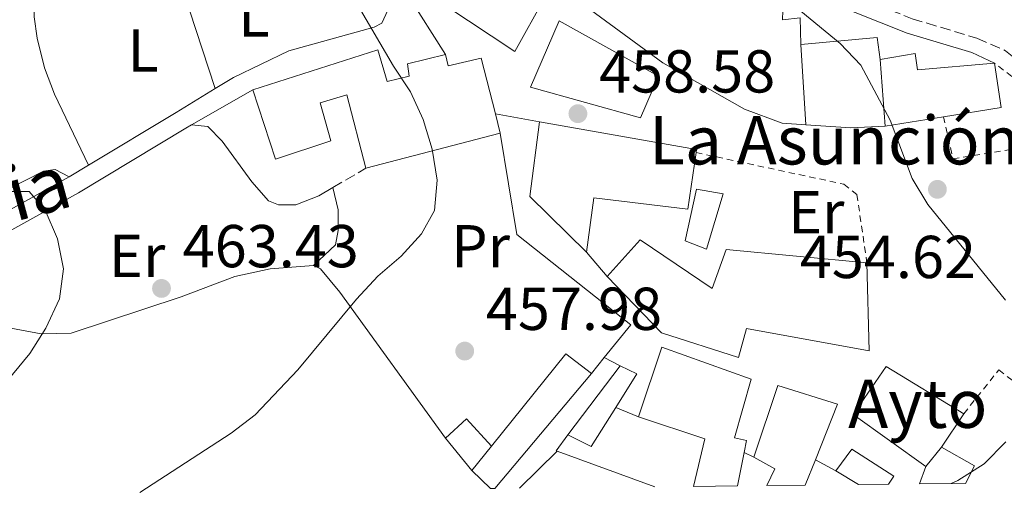
# Model space of a CAD drawing. Units: metres. Extents: x 573337 to 576800, y 4728821 to 4731171.
# Drawn here: x 575528 to 575691, y 4728843 to 4728923 of the extents above; entities that cross this region are included whole.
import ezdxf
from ezdxf.enums import TextEntityAlignment as Align

# ---------------------------------------------------------------- set-up
doc = ezdxf.new("R2010")
doc.units = ezdxf.units.M
doc.header["$MEASUREMENT"] = 0
doc.linetypes.add('DGN Style 2', pattern=[1.7399219301090239, 1.043953158065414, -0.6959687720436097])
doc.linetypes.add('DGN Style 3', pattern=[2.435890702152634, 1.739921930109024, -0.6959687720436097])
for name, color, linetype, lineweight in [('Camino', 7, 'DGN Style 3', 0), ('Caseta-cabaña', 1, 'Continuous', 0), ('construcción singular', 1, 'Continuous', 0), ('Cota de punto acotado terreno', 7, 'Continuous', 0), ('Curva de nivel intermedia', 30, 'Continuous', 0), ('Edificio', 1, 'Continuous', 13), ('Embalse', 142, 'Continuous', 13), ('Etiqueta de uso rústico', 92, 'Continuous', 0), ('Iglesia-ermita', 1, 'Continuous', 13), ('Línea  de muro-pared o tapia', 1, 'Continuous', 13), ('Línea de asfalto', 7, 'Continuous', 13), ('Línea de cambio de uso (parcela vista)', 92, 'Continuous', 0), ('Línea de pista pavimentada', 7, 'Continuous', 0), ('Margen derecho', 7, 'Continuous', 0), ('Punto acotado terreno (símbolo)', 7, 'Continuous', 0), ('Tela metálica o alambrada', 7, 'DGN Style 2', 0), ('Texto de Iglesia-ermita', 51, 'Continuous', 0)]:
    doc.layers.add(name, color=color, linetype=linetype, lineweight=lineweight)
doc.styles.add('Style-Arial', font='arial.ttf')

# ---------------------------------------------------------------- blocks, each defined once
blk = doc.blocks.new('5PATER')
at = {"layer": 'Embalse', "linetype": 'Continuous', "lineweight": 0}
h = blk.add_hatch(color=51, dxfattribs=at)
edge = h.paths.add_edge_path()
edge.add_ellipse((0, 0), major_axis=(-0.1095731443231308, -0.1110710700762829), ratio=0.9994222409660317, start_angle=0, end_angle=360)

msp = doc.modelspace()

# ---------------------------------------------------------------- linework, layer by layer
at = {"layer": 'Camino', "color": 7, "linetype": 'DGN Style 3', "lineweight": 0, "extrusion": (0.04774968751919784, 0.02775941615369578, 0.9984735260169021), "elevation": 159215.5316479905, "flags": 128}
msp.add_lwpolyline([(3798957.047978924, -2869898.422012059), (3798957.047978924, -2869904.75887248)], dxfattribs=at)
at = {"layer": 'Camino', "color": 7, "linetype": 'DGN Style 3', "lineweight": 0}
msp.add_polyline3d([(575629.2399999986, 4728952.160000003, 453.350000000006), (575633.9999999995, 4728946.680000001, 454.5800000000018), (575639.8700000013, 4728941.800000002, 455.0800000000017), (575648.9599999996, 4728935.130000002, 455.0800000000017), (575662.8299999967, 4728928.090000001, 453.8399999999967), (575675.519999998, 4728923.050000001, 453.350000000006), (575686.2199999979, 4728919.83, 453.1000000000058), (575690.980000001, 4728917.750000001, 452.6000000000059), (575700.9899999979, 4728909.49, 452.3600000000006), (575701.0500000005, 4728910.380000002, 452.1100000000007), (575699.800000001, 4728915.050000001, 451.8600000000008), (575697.5900000005, 4728924.140000002, 450.529999999999)], dxfattribs=at)
at = {"layer": 'Caseta-cabaña', "color": 1, "linetype": 'Continuous', "lineweight": 0}
msp.add_polyline3d([(575644.2400000002, 4728894.08, 458.570000000007), (575641.4600000001, 4728884.930000001, 458.8099999999977), (575637.9400000004, 4728886.300000001, 459.3099999999977), (575639.8399999999, 4728894.869999999, 458.8099999999977)], close=True, dxfattribs=at)
msp.add_polyline3d([(575641.4600000001, 4728884.930000001, 458.8099999999977), (575637.9400000004, 4728886.300000001, 459.3099999999977), (575639.8399999999, 4728894.869999999, 458.8099999999977), (575644.2400000002, 4728894.08, 458.570000000007), (575641.4600000001, 4728884.930000001, 458.8099999999977)], dxfattribs=at)
at = {"layer": 'construcción singular', "color": 1, "linetype": 'Continuous', "lineweight": 0}
msp.add_polyline3d([(575680.3700000001, 4728852.16, 462.2599999999948), (575677.7800000003, 4728848.930000001, 461.2700000000041), (575665.7300000004, 4728857.560000001, 462.0200000000041), (575671.2100000001, 4728865.480000001, 462.2599999999948), (575684.0499999998, 4728857.680000001, 462.5099999999948)], close=True, dxfattribs=at)
at = {"layer": 'Curva de nivel intermedia', "color": 30, "linetype": 'Continuous', "lineweight": 0, "flags": 128}
for points, elevation in [([(575579.28, 4728932.939999999), (575589.6600000003, 4728915.21), (575592.5100000001, 4728910.939999999), (575594.5700000009, 4728906.390000001), (575596.0599999996, 4728901.460000001), (575596.8799999999, 4728896.329999999), (575596.4400000018, 4728891.34), (575594.3000000005, 4728887.46), (575590.9200000009, 4728883.77), (575587.0700000019, 4728880.449999998), (575583.5400000003, 4728876.659999999), (575573.8300000007, 4728864.930000001), (575566.7899999998, 4728857.49), (575562.7900000011, 4728854.48), (575547.7200000016, 4728844.660000001)], 460.0000000000001), ([(575690.9299999997, 4728876.499999999), (575678.0999999996, 4728892.319999999), (575675.5000000001, 4728896.589999998), (575671.8500000001, 4728906.24), (575667.0100000009, 4728915.34), (575663.570000001, 4728918.970000001), (575648.6800000002, 4728931.279999998)], 455), ([(575518.8800000009, 4728894.480000001), (575529.3600000017, 4728894.460000001), (575532.0300000005, 4728891.359999998), (575534.0600000002, 4728886.630000001), (575535.0800000017, 4728881.640000001), (575534.4100000011, 4728876.689999999), (575532.12, 4728871.869999999), (575529.5000000005, 4728867.63), (575524.7800000019, 4728861.980000001)], 465.0000000000001), ([(575681.990000001, 4728846.119999998), (575683.0599999995, 4728846.659999999), (575687.4000000003, 4728849.390000001), (575691.0300000003, 4728853.019999998)], 455)]:
    msp.add_lwpolyline(points, dxfattribs=dict(at, elevation=elevation))
at = {"layer": 'Edificio', "color": 51, "linetype": 'Continuous', "lineweight": 13, "extrusion": (-0.002501094163659269, 0.03963043252856251, 0.9992112756297258), "elevation": 186424.3157027407, "flags": 128}
msp.add_lwpolyline([(-872365.6931715142, -4679559.635424736), (-872365.6931715142, -4679546.28841758)], dxfattribs=at)
at = {"layer": 'Edificio', "color": 51, "linetype": 'Continuous', "lineweight": 13, "flags": 128}
for points, elevation in [([(575606.5300000003, 4728907.34), (575604.2000000002, 4728916.529999999), (575598.7199999997, 4728915.26), (575598.2699999996, 4728917.109999999)], 465.7299999999959), ([(575607.3399999999, 4728904.119999999), (575606.5300000003, 4728907.34)], 465.7299999999959), ([(575585.1100000005, 4728898.300000001), (575607.3399999999, 4728904.119999999)], 465.7299999999959), ([(575662.8799999999, 4728848.24), (575666.6100000005, 4728845.949999999)], 459.5299999999989)]:
    msp.add_lwpolyline(points, dxfattribs=dict(at, elevation=elevation))
at = {"layer": 'Edificio', "color": 51, "linetype": 'Continuous', "lineweight": 13, "extrusion": (0.01488213481104598, -0.1974124147826702, 0.9802075599347012), "elevation": -924525.2562380529, "flags": 128}
msp.add_lwpolyline([(929526.8214421556, 4579877.577199927), (929526.8214421557, 4579866.313013315)], dxfattribs=at)
at = {"layer": 'Edificio', "color": 51, "linetype": 'Continuous', "lineweight": 13, "extrusion": (-0.02018312274220688, -0.03714110731582886, 0.9991061904040668), "elevation": -186794.7624275993, "flags": 128}
msp.add_lwpolyline([(-1752097.426455548, 4425982.849885324), (-1752092.906592235, 4425976.9356368), (-1752100.575924956, 4425971.021388276)], dxfattribs=at)
at = {"layer": 'Edificio', "color": 51, "linetype": 'Continuous', "lineweight": 13, "extrusion": (-0.02523024692314352, -0.004022213279515838, 0.9996735749436071), "elevation": -33083.86867057714, "flags": 128}
msp.add_lwpolyline([(-4579305.606249646, 1312567.642371266), (-4579305.606249645, 1312557.8571937)], dxfattribs=at)
at = {"layer": 'Edificio', "color": 51, "linetype": 'Continuous', "lineweight": 13, "extrusion": (0.06286634168481305, 0.01103639345996316, 0.9979609316514176), "elevation": 88837.88254136845, "flags": 128}
msp.add_lwpolyline([(4558149.348759941, -1381761.789163115), (4558137.458499728, -1381758.029041825), (4558126.793154594, -1381765.705956126)], dxfattribs=at)
at = {"layer": 'Edificio', "color": 51, "linetype": 'Continuous', "lineweight": 13, "extrusion": (-0.05219048088753046, 0.02671327630789628, 0.9982797977389036), "elevation": 96744.23315102675, "flags": 128}
msp.add_lwpolyline([(-4471806.861310334, -1639344.081834265), (-4471807.369551053, -1639344.252396191), (-4471799.582644683, -1639369.495561388)], dxfattribs=at)
at = {"layer": 'Edificio', "color": 51, "linetype": 'Continuous', "lineweight": 13, "extrusion": (0.3388246210133178, -0.1910906294514544, 0.9212395169178473), "elevation": -708183.7204511929, "flags": 128}
msp.add_lwpolyline([(4401704.029499858, 1678345.69232163), (4401723.355989452, 1678342.170432938), (4401722.624329099, 1678336.463430824)], dxfattribs=at)
at = {"layer": 'Edificio', "color": 51, "linetype": 'Continuous', "lineweight": 13, "extrusion": (-0.02067898190896127, -0.02728476779379757, 0.9994137887550119), "elevation": -140471.3328107891, "flags": 128}
msp.add_lwpolyline([(-2397568.132365241, 4114055.380421811), (-2397568.132365241, 4114041.067850415)], dxfattribs=at)
at = {"layer": 'Edificio', "color": 51, "linetype": 'Continuous', "lineweight": 13, "extrusion": (-0.1365048476180745, 0.08595654088560495, 0.9869031865668221), "elevation": 328353.3471262415, "flags": 128}
msp.add_lwpolyline([(-4308320.511361582, -2005993.31265344), (-4308327.117305875, -2005993.31265344), (-4308326.739176738, -2005996.412204755)], dxfattribs=at)
at = {"layer": 'Edificio', "color": 51, "linetype": 'Continuous', "lineweight": 13, "extrusion": (0.06831236989338633, 0.08152997934170526, 0.9943270501138398), "elevation": 425322.7917699708, "flags": 128}
msp.add_lwpolyline([(2595844.073933413, -3971673.903349817), (2595844.073933414, -3971648.895349098)], dxfattribs=at)
at = {"layer": 'Edificio', "color": 51, "linetype": 'Continuous', "lineweight": 13, "extrusion": (-0.1899130946538149, 0.1194329243989887, 0.9745095140882497), "elevation": 455909.5487760936, "flags": 128}
msp.add_lwpolyline([(-4309496.856352673, -1978328.178300047), (-4309497.269017091, -1978323.765476904), (-4309504.876651416, -1978323.765476904)], dxfattribs=at)
at = {"layer": 'Edificio', "color": 51, "linetype": 'Continuous', "lineweight": 13, "extrusion": (-0.1182487451750556, -0.02036194653185611, 0.992775213932116), "elevation": -163896.6243828504, "flags": 128}
msp.add_lwpolyline([(-4562573.663022808, 1359927.028911838), (-4562581.137893619, 1359930.195867216), (-4562586.563586346, 1359919.944932702)], dxfattribs=at)
at = {"layer": 'Edificio', "color": 51, "linetype": 'Continuous', "lineweight": 13, "extrusion": (-0.02088818425061104, -0.03133227637835249, 0.999290734579113), "elevation": -159728.6883325426, "flags": 128}
msp.add_lwpolyline([(-2144100.199616437, 4250979.696159841), (-2144100.199616438, 4250973.057236735)], dxfattribs=at)
at = {"layer": 'Edificio', "color": 51, "linetype": 'Continuous', "lineweight": 13, "extrusion": (0.04464503283653087, 0.05532697320286885, 0.9974696722603823), "elevation": 287792.4999246288, "flags": 128}
msp.add_lwpolyline([(2521662.577189457, -4031341.981306403), (2521662.577189457, -4031347.185737207)], dxfattribs=at)
at = {"layer": 'Edificio', "color": 51, "linetype": 'Continuous', "lineweight": 13, "extrusion": (-0.1454871387107647, -0.181437628598601, 0.9725810400158287), "elevation": -941296.2264354688, "flags": 128}
msp.add_lwpolyline([(-2509143.781641662, 3938478.100786095), (-2509143.781641662, 3938473.843897559)], dxfattribs=at)
at = {"layer": 'Edificio', "color": 51, "linetype": 'Continuous', "lineweight": 13, "extrusion": (0.5365707287246292, -0.22635399247365, 0.812930331066051), "elevation": -761125.5454154403, "flags": 128}
msp.add_lwpolyline([(4580786.532336767, 1063265.490130504), (4580785.777422162, 1063257.848821458), (4580782.524866874, 1063258.123565154)], dxfattribs=at)
at = {"layer": 'Edificio', "color": 51, "linetype": 'Continuous', "lineweight": 13, "extrusion": (0.01380574086361416, 0.06940522447776304, 0.9974930156820139), "elevation": 336615.2274312583, "flags": 128}
msp.add_lwpolyline([(357978.405678482, -4738348.485023773), (357978.4056784819, -4738342.832511058)], dxfattribs=at)
at = {"layer": 'Edificio', "color": 51, "linetype": 'Continuous', "lineweight": 13, "extrusion": (-0.458849447459231, -0.8266478908085428, 0.3257459887521961), "elevation": -4173078.372612325, "flags": 128}
msp.add_lwpolyline([(-1791690.842940164, 1438269.138792363), (-1791690.999142189, 1438278.668572052), (-1791695.017364797, 1438278.562803132)], dxfattribs=at)
at = {"layer": 'Edificio', "color": 51, "linetype": 'Continuous', "lineweight": 13, "extrusion": (0.01885905367070448, 0.04714763419335485, 0.9987098861454287), "elevation": 234277.3526296552, "flags": 128}
msp.add_lwpolyline([(1221764.390251171, -4598457.651279665), (1221764.390251171, -4598453.121897808)], dxfattribs=at)
at = {"layer": 'Edificio', "color": 51, "linetype": 'Continuous', "lineweight": 13, "extrusion": (0.1769973965320295, -0.1724149397619323, 0.9689917492774501), "elevation": -712995.2749709943, "flags": 128}
msp.add_lwpolyline([(3789002.642928728, 2797927.205050357), (3789002.642928728, 2797931.656814054)], dxfattribs=at)
at = {"layer": 'Edificio', "color": 51, "linetype": 'Continuous', "lineweight": 13, "extrusion": (-0.08931086161761317, -0.2395534324353965, 0.9667666331672498), "elevation": -1183780.330750986, "flags": 128}
msp.add_lwpolyline([(-1112537.97618993, 4478204.140690737), (-1112537.97618993, 4478207.308955247)], dxfattribs=at)
at = {"layer": 'Edificio', "color": 1, "linetype": 'Continuous', "lineweight": 13}
for points in [[(575657.0899999999, 4728918.800000001, 455.3500000000058), (575657.9299999997, 4728905.49, 455.8800000000047), (575654, 4728905.75, 461.5200000000041), (575647.7800000003, 4728908.109999999, 465.2299999999959), (575634.2199999997, 4728915.730000001, 465.4799999999959), (575622.25, 4728924.51, 459.5399999999936), (575626.5999999996, 4728938.810000001, 455.7299999999959), (575647.3300000001, 4728933.32, 455), (575646.3499999996, 4728930.050000001, 455.2200000000012), (575654.2000000002, 4728927.57, 455), (575654.0700000003, 4728922.859999999, 455.25), (575656.9800000004, 4728923.180000001, 455.0800000000018)], [(575614.6600000003, 4728926.52, 464.4900000000052), (575609.7699999996, 4728917.640000001, 464.7400000000052), (575598.1500000004, 4728925.300000001, 464.2400000000052), (575602.8200000003, 4728933.199999999, 463.9900000000052)], [(575633.54, 4728913.52, 463.9900000000052), (575630.5499999998, 4728906.640000001, 463.5), (575612.3499999996, 4728911.699999999, 463.25), (575617.0999999996, 4728922.680000001, 463.5)], [(575587.0599999996, 4728917.890000001, 465.4799999999959), (575588.6500000004, 4728912.66, 465.7299999999959), (575592.2699999996, 4728913.560000001, 465.7299999999959), (575591.9800000004, 4728915.58, 465.7299999999959), (575598.2699999996, 4728917.109999999, 465.7299999999959), (575598.7199999997, 4728915.26, 465.7299999999959), (575604.2000000002, 4728916.529999999, 465.7299999999959), (575606.5300000003, 4728907.34, 465.7299999999959), (575607.3399999999, 4728904.119999999, 465.7299999999959), (575585.1100000005, 4728898.300000001, 465.7299999999959), (575581.9699999997, 4728910.470000001, 465.9700000000012), (575577.54, 4728909.15, 465.7299999999959), (575579.3200000003, 4728902.859999999, 465.7299999999959), (575570.1500000004, 4728899.800000001, 465.7299999999959), (575566.3799999999, 4728911.300000001, 466.4700000000012)], [(575671.04, 4728905.279999999, 461.2700000000041), (575670.2100000001, 4728916.289999999, 463.5), (575676.0199999996, 4728917.32, 463.0099999999948), (575676.4100000003, 4728914.58, 463.25), (575689.1100000005, 4728915.699999999, 462.0200000000041), (575690.2599999999, 4728908.350000001, 461.7700000000041), (575680.7000000002, 4728906.82, 461.5200000000041)], [(575639.7599999999, 4728900.9, 463.5099999999948), (575638.3799999999, 4728891.51, 463.75), (575622.8499999996, 4728893.390000001, 461.2700000000041), (575621.6100000005, 4728884.439999999, 461.7700000000041), (575612.2199999997, 4728893.619999999, 462.2599999999948), (575613.8600000005, 4728905.980000001, 462.0200000000041), (575639.8399999999, 4728901.430000001, 463.5)], [(575630.4800000004, 4728886.449999999, 461.0299999999989), (575642.4299999997, 4728878.390000001, 463.75), (575644.7100000001, 4728884.850000001, 463.25), (575668.0300000003, 4728882.67, 463.0099999999948), (575668.3899999997, 4728868.08, 463.25), (575648.1100000005, 4728871.800000001, 463.25), (575646.7699999996, 4728866.980000001, 463.75), (575634.0199999996, 4728871.050000001, 463.5), (575625.0300000003, 4728880.390000001, 461.5200000000041)], [(575646.5899999999, 4728845.730000001, 462.5599999999977), (575639.3499999996, 4728845.65, 463.8600000000006), (575641.1799999997, 4728853.550000001, 464.2400000000052), (575630.2300000004, 4728857.17, 463.0099999999948), (575634.0800000001, 4728868.699999999, 463.25), (575648.8799999999, 4728863.390000001, 461.0299999999989), (575646.1200000001, 4728853.67, 462.0200000000041), (575648.0800000001, 4728853.230000001, 462.0200000000041), (575647.6900000004, 4728851.26, 462.1600000000035)], [(575606.4600000001, 4728845.300000001, 461.7100000000065), (575605.7199999997, 4728845.289999999, 461.9100000000035), (575602.6299999999, 4728848.300000001, 463.0099999999948), (575605.8899999997, 4728852.34, 462.6399999999995), (575618.2100000001, 4728867.58, 461.2700000000041), (575622.4299999997, 4728864.359999999, 459.0500000000029)], [(575626.4500000002, 4728858.710000001, 458.820000000007), (575622.4000000004, 4728852.27, 458.820000000007), (575618.54, 4728854.210000001, 457.8300000000018), (575627.1799999997, 4728865.609999999, 458.320000000007), (575629.9699999997, 4728864.300000001, 458.820000000007)], [(575680.3700000001, 4728852.16, 462.2599999999948), (575677.7800000003, 4728848.930000001, 461.2700000000041), (575665.7300000004, 4728857.560000001, 462.0200000000041), (575671.2100000001, 4728865.480000001, 462.2599999999948), (575684.0499999998, 4728857.680000001, 462.5099999999948)], [(575657.8200000003, 4728845.850000001, 467.6999999999971), (575651.4400000004, 4728845.789999999, 458.5500000000029), (575652.8099999996, 4728848.58, 458.5500000000029), (575649.2800000003, 4728850.5, 467.4600000000065), (575653.29, 4728862.359999999, 466.7200000000012), (575663.1699999999, 4728859.279999999, 466.9600000000065), (575659.5, 4728850.050000001, 467.4700000000012)], [(575671.5800000001, 4728846, 458.9199999999983), (575666.6100000005, 4728845.949999999, 459.5299999999989), (575662.8799999999, 4728848.24, 459.5299999999989), (575665.5499999998, 4728851.800000001, 458.3000000000029), (575672.4699999997, 4728847.34, 458.5399999999936)], [(575684.3300000001, 4728846.140000001, 457.9700000000012), (575676.7100000001, 4728846.060000001, 460.4600000000065), (575677.7800000003, 4728848.930000001, 461.2700000000041), (575680.3700000001, 4728852.16, 462.2599999999948), (575685.7999999998, 4728849.050000001, 457.8099999999977)]]:
    msp.add_polyline3d(points, close=True, dxfattribs=at)
at = {"layer": 'Edificio', "color": 51, "linetype": 'Continuous', "lineweight": 13}
for points in [[(575657.9299999997, 4728905.49, 461.5200000000041), (575654, 4728905.75, 461.5200000000041), (575647.7800000003, 4728908.109999999, 465.2299999999959), (575634.2199999997, 4728915.730000001, 465.4799999999959), (575622.25, 4728924.51, 457.0299999999989), (575626.5999999996, 4728938.810000001, 455.7299999999959), (575647.3300000001, 4728933.32, 455), (575646.3499999996, 4728930.050000001, 455.2200000000012), (575654.2000000002, 4728927.57, 455), (575654.0700000003, 4728922.859999999, 455.25), (575656.9800000004, 4728923.180000001, 455.0800000000018), (575657.0899999999, 4728918.800000001, 455.3500000000058)], [(575602.8200000003, 4728933.199999999, 463.9900000000052), (575598.1500000004, 4728925.300000001, 464.2400000000052), (575609.7699999996, 4728917.640000001, 464.7400000000052), (575614.6600000003, 4728926.52, 464.4900000000052), (575602.8200000003, 4728933.199999999, 463.9900000000052)], [(575617.0999999996, 4728922.680000001, 463.5), (575612.3499999996, 4728911.699999999, 463.25), (575630.5499999998, 4728906.640000001, 463.5), (575633.54, 4728913.52, 463.9900000000052), (575617.0999999996, 4728922.680000001, 463.5)], [(575598.2699999996, 4728917.109999999, 465.7299999999959), (575591.9800000004, 4728915.58, 465.7299999999959), (575592.2699999996, 4728913.560000001, 465.7299999999959), (575588.6500000004, 4728912.66, 465.7299999999959), (575587.0599999996, 4728917.890000001, 465.4799999999959), (575566.3799999999, 4728911.300000001, 466.4700000000012)], [(575670.2100000001, 4728916.289999999, 463.5), (575676.0199999996, 4728917.32, 463.0099999999948), (575676.4100000003, 4728914.58, 463.25), (575689.1100000005, 4728915.699999999, 462.0200000000041)], [(575566.3799999999, 4728911.300000001, 466.4700000000012), (575570.1500000004, 4728899.800000001, 465.7299999999959), (575579.3200000003, 4728902.859999999, 465.7299999999959), (575577.54, 4728909.15, 465.7299999999959), (575581.9699999997, 4728910.470000001, 465.9700000000012), (575585.1100000005, 4728898.300000001, 465.7299999999959)], [(575621.6100000005, 4728884.439999999, 461.7700000000041), (575622.8499999996, 4728893.390000001, 461.2700000000041), (575638.3799999999, 4728891.51, 463.75), (575639.7599999999, 4728900.9, 463.5099999999948)], [(575625.0300000003, 4728880.390000001, 461.5200000000041), (575630.4800000004, 4728886.449999999, 461.0299999999989), (575642.4299999997, 4728878.390000001, 463.75), (575644.7100000001, 4728884.850000001, 463.25), (575668.0300000003, 4728882.67, 463.0099999999948)], [(575668.0300000003, 4728882.67, 463.0099999999948), (575668.3899999997, 4728868.08, 463.25), (575648.1100000005, 4728871.800000001, 463.25), (575646.7699999996, 4728866.980000001, 463.75), (575634.0199999996, 4728871.050000001, 463.5), (575625.0300000003, 4728880.390000001, 461.5200000000041)], [(575630.2300000004, 4728857.17, 463.0099999999948), (575634.0800000001, 4728868.699999999, 463.25), (575648.8799999999, 4728863.390000001, 461.0299999999989), (575646.1200000001, 4728853.67, 462.0200000000041), (575648.0800000001, 4728853.230000001, 462.0200000000041), (575647.6900000004, 4728851.26, 462.1600000000035)], [(575677.7800000003, 4728848.930000001, 461.2700000000041), (575665.7300000004, 4728857.560000001, 462.0200000000041), (575671.2100000001, 4728865.480000001, 462.2599999999948), (575684.0499999998, 4728857.680000001, 462.5099999999948)], [(575649.2800000003, 4728850.5, 467.4600000000065), (575653.29, 4728862.359999999, 466.7200000000012), (575663.1699999999, 4728859.279999999, 466.9600000000065), (575659.5, 4728850.050000001, 467.4700000000012)], [(575671.5800000001, 4728846, 458.9199999999983), (575672.4699999997, 4728847.34, 458.5399999999936), (575665.5499999998, 4728851.800000001, 458.3000000000029), (575662.8799999999, 4728848.24, 459.5299999999989)]]:
    msp.add_polyline3d(points, dxfattribs=at)
at = {"layer": 'Iglesia-ermita', "color": 1, "linetype": 'Continuous', "lineweight": 13, "extrusion": (-0.02308218918338513, 0.2600868104438869, 0.9653093097943415), "elevation": 1217088.44689287, "flags": 128}
msp.add_lwpolyline([(-991442.5179859654, -4497754.079776456), (-991455.18758738, -4497754.079776456), (-991455.3647358101, -4497750.288257178)], dxfattribs=at)
at = {"layer": 'Iglesia-ermita', "color": 1, "linetype": 'Continuous', "lineweight": 13, "extrusion": (0.02338920081616926, 0.3416657771482206, 0.9395304369794963), "elevation": 1629602.960314802, "flags": 128}
msp.add_lwpolyline([(-251359.0428966936, -4469357.373220881), (-251353.4166013818, -4469356.643220151), (-251345.9491654094, -4469356.643220151)], dxfattribs=at)
at = {"layer": 'Iglesia-ermita', "color": 1, "linetype": 'Continuous', "lineweight": 13}
msp.add_polyline3d([(575670.2100000001, 4728916.289999999, 463.5), (575671.04, 4728905.279999999, 461.2700000000041), (575665.3799999999, 4728904.980000001, 461.5200000000041), (575657.9299999997, 4728905.49, 461.5200000000041), (575657.0899999999, 4728918.800000001, 455.3500000000058), (575669.7100000001, 4728919.92, 462.5099999999948)], close=True, dxfattribs=at)
at = {"layer": 'Línea  de muro-pared o tapia', "color": 1, "linetype": 'Continuous', "lineweight": 13, "flags": 128}
for points, elevation in [([(575621.6100000005, 4728884.439999999), (575625.0300000003, 4728880.390000001)], 460.0500000000029), ([(575598.2999999998, 4728853.640000001), (575601.75, 4728856.84), (575605.8899999997, 4728852.34)], 458.3000000000028), ([(575616.75, 4728851.5), (575616.5800000001, 4728851.560000001), (575618.54, 4728854.210000001)], 458.0700000000069), ([(575632.9500000002, 4728845.58), (575616.75, 4728851.5)], 458.070000000007)]:
    msp.add_lwpolyline(points, dxfattribs=dict(at, elevation=elevation))
at = {"layer": 'Línea  de muro-pared o tapia', "color": 1, "linetype": 'Continuous', "lineweight": 13, "extrusion": (-0.01499597749495396, -0.01846202890705245, 0.9997170970567654), "elevation": -95477.27145787166, "flags": 128}
msp.add_lwpolyline([(-2534656.524300478, 4032359.984923821), (-2534656.524300478, 4032356.621458345)], dxfattribs=at)
at = {"layer": 'Línea  de muro-pared o tapia', "color": 1, "linetype": 'Continuous', "lineweight": 13, "extrusion": (-0.02288789661438024, 0.02822664386099275, 0.9993394822406019), "elevation": 120763.4304699371, "flags": 128}
msp.add_lwpolyline([(-3425441.665239551, -3308336.505594003), (-3425441.665239551, -3308343.385056192)], dxfattribs=at)
at = {"layer": 'Línea  de muro-pared o tapia', "color": 1, "linetype": 'Continuous', "lineweight": 13, "extrusion": (-0.3191806195633872, -0.3150885603285845, 0.8937801358528799), "elevation": -1673323.522679133, "flags": 128}
msp.add_lwpolyline([(-2960917.708687478, 3335604.986399098), (-2960917.708687478, 3335614.796760967)], dxfattribs=at)
at = {"layer": 'Línea  de muro-pared o tapia', "color": 1, "linetype": 'Continuous', "lineweight": 13}
msp.add_polyline3d([(575607.3399999999, 4728904.119999999, 460.5500000000029), (575610.1100000005, 4728887.32, 459.8000000000029), (575628.9600000001, 4728872.380000001, 459.5599999999977), (575624.5499999998, 4728866.970000001, 459.3899999999995)], dxfattribs=at)
at = {"layer": 'Línea de asfalto', "color": 7, "linetype": 'Continuous', "lineweight": 13, "flags": 128}
for points, elevation in [([(575598.2700000001, 4728917.109999999), (575592.0199999984, 4728927.029999999)], 459.3200000000071), ([(575613.8599999984, 4728905.980000001), (575606.5300000014, 4728907.34)], 458.3200000000071), ([(575627.1799999999, 4728865.610000002), (575624.5499999991, 4728866.970000003)], 456.5599999999978), ([(575630.230000001, 4728857.170000001), (575626.449999999, 4728858.710000001)], 456.070000000007), ([(575649.2800000014, 4728850.500000001), (575647.69, 4728851.260000002)], 456.3200000000069)]:
    msp.add_lwpolyline(points, dxfattribs=dict(at, elevation=elevation))
at = {"layer": 'Línea de asfalto', "color": 7, "linetype": 'Continuous', "lineweight": 13, "extrusion": (-0.05735923439029275, 0.03071603972221196, 0.9978809764365403), "elevation": 112687.2613636088, "flags": 128}
msp.add_lwpolyline([(-4440508.660849902, -1721214.121087882), (-4440508.660849902, -1721217.963352839)], dxfattribs=at)
at = {"layer": 'Línea de cambio de uso (parcela vista)', "color": 92, "linetype": 'Continuous', "lineweight": 0, "extrusion": (0.9369192163562887, 0.3102436056012414, 0.1610319446751464), "elevation": 2006442.342406982, "flags": 128}
msp.add_lwpolyline([(4308290.865820625, -326906.1812194893), (4308280.872854756, -326905.715136734), (4308270.582773317, -326905.6847400325)], dxfattribs=at)
at = {"layer": 'Línea de cambio de uso (parcela vista)', "color": 92, "linetype": 'Continuous', "lineweight": 0}
for points in [[(575530.25, 4728925.83, 464.2599999999948), (575530.2199999997, 4728923.350000001, 464.4700000000012), (575530.7199999997, 4728919.84, 464.4700000000012), (575531.9199999999, 4728914.949999999, 464.4900000000052), (575533.5499999998, 4728910.560000001, 464.4700000000012), (575539.2100000001, 4728898.83, 464.2200000000012)], [(575536, 4728896.91, 464.6100000000006), (575533.7000000002, 4728898.08, 464.6100000000006), (575531.7599999999, 4728897.84, 464.6100000000006), (575520.3399999999, 4728892.039999999, 464.8399999999965), (575503.3399999999, 4728883.480000001, 466.7100000000065), (575491.9000000004, 4728878.369999999, 467.5800000000018), (575477.7699999996, 4728873.380000001, 468.4700000000012), (575448.04, 4728863.83, 469.9600000000065), (575438.4400000004, 4728861.08, 470.3699999999953), (575429.5199999996, 4728859.220000001, 470.8099999999977), (575414.9100000003, 4728856.83, 471.5399999999936), (575340.4100000003, 4728845.380000001, 473.2100000000065)], [(575576.4299999997, 4728882.220000001, 461.0200000000041), (575580.0800000001, 4728885.630000001, 461.2700000000041), (575580.54, 4728888.029999999, 461.2700000000041), (575580.5099999999, 4728891.4, 461.2700000000041), (575579.6399999997, 4728895.119999999, 461.0200000000041)], [(575417.5899999999, 4728843.25, 472.4100000000035), (575420.0700000003, 4728846.99, 472.2299999999959), (575424.6500000004, 4728850.66, 471.9400000000023), (575429.3399999999, 4728852.34, 471.9400000000023), (575460.7699999996, 4728858.75, 471.1999999999971), (575475.2400000002, 4728862.689999999, 470.7299999999959), (575488.4500000002, 4728867.41, 469.7100000000065), (575510.8600000005, 4728876.720000001, 466.9900000000052), (575512.2199999997, 4728876.689999999, 466.9900000000052), (575524.5899999999, 4728872.189999999, 465.5099999999948), (575531.3700000001, 4728870.930000001, 465.0099999999948), (575536.3399999999, 4728870.99, 464.3800000000047), (575554.5099999999, 4728877.01, 462.5399999999936), (575563.4400000004, 4728880.41, 461.8000000000029), (575569.25, 4728881.65, 461.5500000000029), (575576.4299999997, 4728882.220000001, 461.0500000000029)], [(575576.4299999997, 4728882.220000001, 461.0500000000029), (575577.6100000005, 4728881.67, 460.8099999999977), (575580.7699999996, 4728877.82, 460.2200000000012), (575598.2999999998, 4728853.640000001, 457.8399999999965)]]:
    msp.add_polyline3d(points, dxfattribs=at)
at = {"layer": 'Línea de pista pavimentada', "color": 7, "linetype": 'Continuous', "lineweight": 0, "extrusion": (0.5209491488076091, -0.848519018175647, 0.09288412216769618), "elevation": -3712690.808346106, "flags": 128}
msp.add_lwpolyline([(2964688.354486918, 346813.5876117551), (2964705.287586994, 346811.9505345483), (2964712.849038726, 346811.6191017395)], dxfattribs=at)
at = {"layer": 'Línea de pista pavimentada', "color": 7, "linetype": 'Continuous', "lineweight": 0, "extrusion": (-0.2631643795035546, -0.1502316339714044, 0.952982143334696), "elevation": -861456.1031802436, "flags": 128}
msp.add_lwpolyline([(-3821490.494304871, 2710704.002409619), (-3821490.494304871, 2710716.27856537)], dxfattribs=at)
at = {"layer": 'Línea de pista pavimentada', "color": 7, "linetype": 'Continuous', "lineweight": 0, "extrusion": (0.07995521364931564, 0.04782367919495566, 0.9956505709929314), "elevation": 272632.9418245187, "flags": 128}
msp.add_lwpolyline([(3762906.72606213, -2908592.81071698), (3762906.72606213, -2908596.567444278)], dxfattribs=at)
at = {"layer": 'Línea de pista pavimentada', "color": 7, "linetype": 'Continuous', "lineweight": 0}
for points in [[(575588.6700000024, 4728925.440000001, 459.8099999999978), (575588.7300000004, 4728924.460000001, 459.8099999999978), (575587.729999999, 4728922.330000001, 460.0599999999978), (575586.4499999983, 4728921.650000001, 460.0599999999978), (575572.3299999987, 4728917.730000001, 461.3999999999942), (575563.1700000011, 4728913.310000002, 462.1399999999995), (575560.1799999982, 4728911.49, 462.300000000003)], [(575411.9699999979, 4728843.189999999, 472.9600000000065), (575417.2600000007, 4728848.130000002, 472.5500000000029), (575421.8699999996, 4728852.930000001, 472.4299999999931), (575447.8899999994, 4728857.609999999, 471.2899999999936), (575461.1099999984, 4728860.590000001, 470.8000000000029), (575474.6900000015, 4728864.949999999, 470.300000000003), (575487.289999999, 4728869.480000001, 469.5599999999978), (575501.7300000004, 4728875.859999999, 468.3200000000071), (575520.8999999971, 4728885.03, 466.5899999999966), (575537.5399999982, 4728894.26, 464.6100000000007), (575555.3099999977, 4728904.939999999, 462.6300000000048), (575556.2199999974, 4728905.5, 462.7500000000001)], [(575412.0700000006, 4728854.310000002, 472.7899999999936), (575413.5399999992, 4728854.540000003, 472.779999999999), (575447.2800000014, 4728860.610000002, 471.2899999999936), (575460.3000000013, 4728863.550000003, 470.8000000000029), (575473.699999999, 4728867.850000001, 470.300000000003), (575486.149999999, 4728872.320000002, 469.5599999999978), (575500.4499999997, 4728878.640000002, 468.3200000000071), (575519.489999999, 4728887.750000001, 466.5899999999966), (575536.0000000002, 4728896.91, 464.6100000000007)]]:
    msp.add_polyline3d(points, dxfattribs=at)
at = {"layer": 'Margen derecho', "color": 7, "linetype": 'Continuous', "lineweight": 0}
for points in [[(575617.8799999994, 4728961.400000002, 453.350000000006), (575631.1099999994, 4728946.170000002, 454.4900000000054), (575632.2299999993, 4728944.880000002, 454.5800000000018), (575638.3200000001, 4728939.810000001, 455.0800000000017), (575647.0799999975, 4728933.390000001, 455.0800000000017), (575647.3000000011, 4728933.220000001, 455.0800000000017), (575647.6299999974, 4728932.980000001, 455.0800000000017), (575661.8000000007, 4728925.800000003, 453.8399999999967), (575674.690000001, 4728920.67, 453.350000000006), (575685.3599999995, 4728917.460000001, 453.1000000000058), (575689.1099999979, 4728915.699999999, 452.8399999999964)], [(575579.6399999999, 4728895.12, 461.1199999999953), (575577.3099999987, 4728893.77, 461.2700000000041), (575573.510000001, 4728892.270000001, 461.2700000000041), (575570.659999999, 4728892.260000001, 461.2700000000041), (575568.9800000003, 4728892.890000002, 461.5099999999949), (575566.2100000009, 4728896.040000001, 461.5099999999949), (575561.3200000004, 4728902.770000001, 461.7599999999948), (575558.920000002, 4728905.2, 462.2599999999949), (575556.2199999974, 4728905.5, 462.7500000000001)]]:
    msp.add_polyline3d(points, dxfattribs=at)
at = {"layer": 'Tela metálica o alambrada', "color": 7, "linetype": 'DGN Style 2', "lineweight": 0, "extrusion": (0.1247607419602418, 0.1659218513731998, 0.9782150563666558), "elevation": 856899.7677672668, "flags": 128}
msp.add_lwpolyline([(2381861.68526721, -4035646.10593261), (2381862.642137811, -4035646.828496555), (2381877.268148887, -4035646.828496556)], dxfattribs=at)
at = {"layer": 'Tela metálica o alambrada', "color": 7, "linetype": 'DGN Style 2', "lineweight": 0}
for points in [[(575680.7000000002, 4728906.82, 456.5899999999965), (575682.25, 4728899.890000001, 457.3399999999965), (575701.9500000002, 4728903.050000001, 456.3500000000058), (575701.1399999997, 4728905.77, 456)], [(575639.7599999999, 4728900.9, 459.2899999999936), (575664.2100000001, 4728895.67, 457.8000000000029), (575666.3700000001, 4728893.939999999, 457.8000000000029), (575668.0300000003, 4728882.67, 458.0500000000029)], [(575684.0499999998, 4728857.680000001, 457.3099999999977), (575689.8700000001, 4728864.960000001, 456.570000000007), (575709.7999999998, 4728848.91, 456.070000000007), (575706.7100000001, 4728846.380000001, 456.1699999999983)]]:
    msp.add_polyline3d(points, dxfattribs=at)

# ---------------------------------------------------------------- block references
at = {"layer": 'Punto acotado terreno (símbolo)', "color": 7, "linetype": 'Continuous', "lineweight": 0, "xscale": 10, "yscale": 10, "zscale": 10}
for p in [(575620.1900000006, 4728907.34, 458.5800000000018), (575679.6900000012, 4728894.82, 454.6199999999953), (575551.2799999999, 4728878.420000001, 463.429999999993), (575601.4599999997, 4728868.050000002, 457.9799999999959)]:
    msp.add_blockref('5PATER', p, dxfattribs=at)

# ---------------------------------------------------------------- texts
at = {"color": 7, "linetype": 'Continuous', "lineweight": 0, "style": 'Style-Arial'}
msp.add_text('Camino de Zubiria', height=9, rotation=15.2099, dxfattribs=at).set_placement((575486.1865373277, 4728878.340737782, 469.4900000000052), align=Align.CENTER)
at = {"layer": 'construcción singular', "color": 7, "linetype": 'Continuous', "lineweight": 0, "style": 'Style-Arial'}
msp.add_text('Ayto', height=8, dxfattribs=at).set_placement((575664.9100000004, 4728855.34, 455.8699999999953))
at = {"layer": 'Cota de punto acotado terreno', "color": 7, "linetype": 'Continuous', "lineweight": 0, "style": 'Style-Arial'}
for s, p in [('458.58', (575623.6900000013, 4728910.84, 458.5800000000018)), ('463.43', (575554.7800000008, 4728881.920000001, 463.429999999993)), ('454.62', (575656.9200000018, 4728880.130000001, 454.6199999999953)), ('457.98', (575604.9600000004, 4728871.550000002, 457.9799999999959))]:
    msp.add_text(s, height=7.000000000000002, dxfattribs=at).set_placement(p)
at = {"layer": 'Etiqueta de uso rústico', "color": 92, "linetype": 'Continuous', "lineweight": 0, "style": 'Style-Arial'}
for s, p in [('L', (575566.57142038, 4728923.600010002, 461.4900000000052)), ('L', (575548.2414203815, 4728917.810010002, 463.1699999999983)), ('Er', (575659.6354566107, 4728891.020010002, 455.8699999999953)), ('Pr', (575604.0854566097, 4728885.400010003, 459.3000000000029)), ('Er', (575547.255456608, 4728883.790010002, 464.0599999999977))]:
    msp.add_text(s, height=7.000000000000002, dxfattribs=at).set_placement(p, align=Align.MIDDLE_CENTER)
at = {"layer": 'Texto de Iglesia-ermita', "color": 51, "linetype": 'Continuous', "lineweight": 0, "style": 'Style-Arial'}
msp.add_text('La Asunción', height=8, dxfattribs=at).set_placement((575631.9600000015, 4728898.939999999, 457.5800000000018))

doc.saveas('drawing.dxf')
